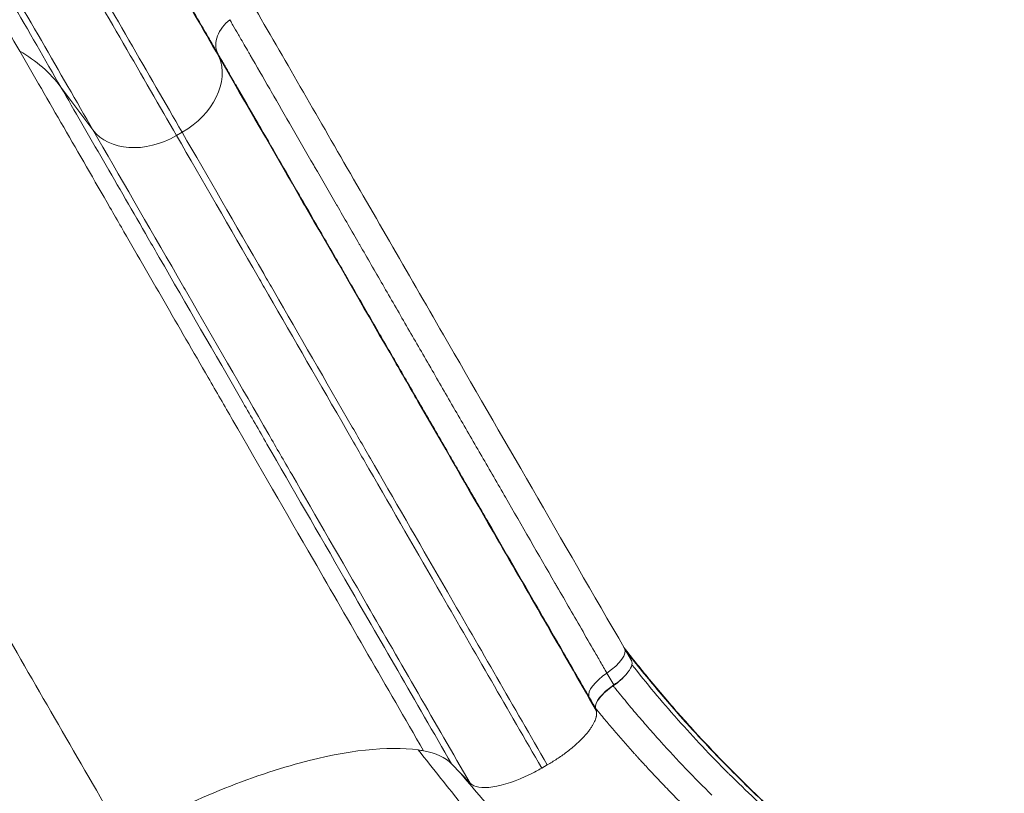
# Model space of a CAD drawing. Units: millimetres. Extents: x 106539 to 118179, y 7146 to 18873.
# Drawn here: x 114765 to 115188, y 10159 to 10491 of the extents above; entities that cross this region are included whole.
import ezdxf

# ---------------------------------------------------------------- set-up
doc = ezdxf.new("R2010")
doc.units = ezdxf.units.MM
doc.header["$MEASUREMENT"] = 0

msp = doc.modelspace()

# ---------------------------------------------------------------- linework, layer by layer
at = {"color": 0, "linetype": 'Continuous', "lineweight": 18}
for p, q in [((114850.125, 10476.495), (114850.863, 10474.729)), ((114796.698, 10443.458), (114782.957, 10461.815)), ((114835.005, 10442.425), (114832.604, 10441.039)), ((115027.951, 10215.652), (115024.97, 10220.816)), ((115020.339, 10205.178), (115017.401, 10210.266)), ((115009.643, 10200.199), (115009.634, 10200.216)), ((115012.565, 10195.08), (115012.786, 10194.27)), ((114954.649, 10167.148), (114950.705, 10171.269)), ((114991.8, 10170.847), (114989.4, 10169.461)), ((114958.622, 10162.998), (114954.649, 10167.148))]:
    msp.add_line(p, q, dxfattribs=at)
for centre, major_axis, ratio, start_param, end_param in [((114699.875, 10406.48), (-86.603, -50), 0.7320628, -3.0543262, -2.7395479), ((115014.961, 10208.152), (-12.99, -7.5), 0.3590809, -3.9786646, -3.1415934), ((115022.823, 10207.24), (-12.99, -7.5), 0.3636799, -1.3570326, -0.0939435), ((115014.961, 10208.152), (-12.99, -7.5), 0.3590802, -4.4994357, -3.9786659), ((114829.639, 10089.695), (129.904, 75), 0.3575635, 0.4319739, 0.929948), ((114829.739, 10089.758), (-129.799, -74.94), 0.3576767, -2.7394356, -2.7094899), ((114865.99, 10118.76), (86.603, 50), 0.3575636, 0.0872665, 0.4020447), ((114829.639, 10089.695), (129.904, 75), 0.3575635, 0.929948, 1.5182746)]:
    msp.add_ellipse(centre, major_axis=major_axis, ratio=ratio, start_param=start_param, end_param=end_param, dxfattribs=at)
at = {"color": 0, "linetype": 'Continuous', "lineweight": 18, "extrusion": (0, 0, -1)}
for centre, major_axis, ratio, start_param, end_param in [((114824.024, 10461.444), (25.981, 15), 0.7320628, 0.0872665, 1.5707963), ((114821.623, 10460.058), (25.981, 15), 0.7320628, 1.5707963, 3.0543262), ((115011.979, 10213.316), (12.99, 7.5), 0.3651002, -0.0000016, 1.3578392), ((115025.716, 10202.228), (12.99, 7.5), 0.3576841, -3.0315117, -1.7845594), ((114984.036, 10178.751), (-25.981, -15), 0.3575636, -1.5707963, -1.3853831), ((114984.036, 10178.751), (-25.981, -15), 0.3575636, -1.3853831, -0.0872665)]:
    msp.add_ellipse(centre, major_axis=major_axis, ratio=ratio, start_param=start_param, end_param=end_param, dxfattribs=at)
at = {"lineweight": 18}
msp.add_open_spline([(116435.364, 7980.82), (116885.196, 8266.753), (117798.532, 9210.192), (116606.169, 10309.079), (116306.404, 12057.654), (117934.247, 12027.57), (118194.068, 13064.204), (118168.762, 13679.298), (118195.18, 14294.097), (117916.307, 15333.77), (116637.831, 15296.195), (116269.283, 16343.04), (115886.262, 17706.069), (113967.489, 18709.164), (112326.793, 17499.261), (111063.801, 17960.043), (110161.146, 17928.927), (109448.369, 17945.54), (107997.369, 17621.753), (108721.126, 15847.094), (107443.029, 15194.329), (107102.263, 14308.658), (107133.264, 13686.28), (107105.413, 13078.671), (107390.298, 12035.226), (108743.915, 12090.766), (109120.207, 10665.986), (107757.607, 9646.701), (108866.353, 8586.826), (109520.951, 8236.579), (110150.978, 7846.936), (111614.155, 7346.829), (111867.024, 9510.136), (113704.058, 8677.172), (113957.823, 6981.63), (115433.624, 7371.726), (116078.59, 7780.934), (116314.989, 7904.305), (116435.364, 7980.82)], degree=3, knots=[0, 0, 0, 0, 1530.7337295, 2947.5468127, 4302.7880644, 5450.8383615, 6598.8886586, 6961.7094331, 7323.5977446, 8471.6480417, 9619.6983388, 10354.8142343, 11502.8645314, 13989.4143095, 15137.4646066, 17186.9939255, 17587.5116469, 17840.3571428, 19371.0908723, 20787.9039556, 21935.2289262, 23083.2792233, 23437.5123119, 23794.8266105, 24942.8769076, 26090.9272047, 27055.4039694, 28472.2170526, 30002.9507821, 30382.3782124, 30752.9520119, 32284.0556975, 33700.8687807, 35073.1265172, 36489.9396004, 38020.6733299, 38427.3815406, 38837.0056414, 38837.0056414, 38837.0056414, 38837.0056414], dxfattribs=at)
at = {"color": 0, "linetype": 'Continuous', "lineweight": 18}
for points, knots in [([(114596.639, 10915.058), (114620.643, 10873.481), (114644.629, 10831.936), (114670.833, 10786.55), (114694.157, 10746.151), (114716.821, 10706.895), (114741.181, 10664.704), (114762.68, 10627.466), (114783.051, 10592.183), (114800.034, 10562.767), (114819.164, 10529.633), (114836.85, 10498.999), (114850.863, 10474.729)], [0, 0, 0, 0, 0.25, 0.25, 0.28, 0.5, 0.5, 0.56, 0.75, 0.75, 0.78, 1, 1, 1, 1]), ([(114850.125, 10476.495), (114849.621, 10477.368), (114849.115, 10478.245), (114848.099, 10480.004), (114846.571, 10482.652), (114845.027, 10485.327), (114841.919, 10490.711), (114839.82, 10494.348), (114833.443, 10505.393), (114829.087, 10512.937), (114822.406, 10524.508), (114820.155, 10528.408), (114815.609, 10536.28), (114813.315, 10540.253), (114808.683, 10548.274), (114806.346, 10552.321), (114801.632, 10560.485), (114799.253, 10564.604), (114787.27, 10585.355), (114777.389, 10602.466), (114762.117, 10628.918), (114756.951, 10637.867), (114746.468, 10656.028), (114741.16, 10665.223), (114730.413, 10683.84), (114724.97, 10693.267), (114713.968, 10712.324), (114708.407, 10721.955), (114699.976, 10736.558), (114697.15, 10741.451), (114691.474, 10751.281), (114685.771, 10761.157), (114680.015, 10771.125), (114674.231, 10781.14), (114671.326, 10786.171), (114656.752, 10811.405), (114644.929, 10831.874), (114629.974, 10857.771), (114626.975, 10862.966), (114620.958, 10873.387), (114617.941, 10878.613), (114611.897, 10889.083), (114608.868, 10894.33), (114604.317, 10902.215), (114602.799, 10904.847), (114599.759, 10910.114), (114598.238, 10912.752), (114596.716, 10915.388)], [-0.00000006, -0.00000006, -0.00000006, -0.00000006, 0.00466951, 0.00466951, 0.00933908, 0.01867822, 0.01867822, 0.03735649, 0.03735649, 0.07471305, 0.07471305, 0.09339133, 0.09339133, 0.1120696, 0.1120696, 0.13074788, 0.13074788, 0.14942616, 0.14942616, 0.22413926, 0.22413926, 0.26149582, 0.26149582, 0.29885237, 0.29885237, 0.33620893, 0.33620893, 0.37356548, 0.37356548, 0.39224376, 0.39224376, 0.41092204, 0.42960031, 0.42960031, 0.44827859, 0.44827859, 0.5229917, 0.5229917, 0.54166998, 0.54166998, 0.56034825, 0.56034825, 0.57902653, 0.57902653, 0.58836567, 0.58836567, 0.59770481, 0.59770481, 0.59770481, 0.59770481]), ([(114570.092, 10895.723), (114594.858, 10852.827), (114619.617, 10809.944), (114646.666, 10763.093), (114670.743, 10721.39), (114694.139, 10680.868), (114719.291, 10637.303), (114741.491, 10598.851), (114762.533, 10562.405), (114780.083, 10532.007), (114799.853, 10497.765), (114818.143, 10466.087), (114832.604, 10441.039)], [0, 0, 0, 0, 0.25, 0.25, 0.28, 0.5, 0.5, 0.56, 0.75, 0.75, 0.78, 1, 1, 1, 1]), ([(114572.492, 10897.109), (114597.258, 10854.213), (114622.017, 10811.329), (114649.066, 10764.479), (114673.144, 10722.776), (114696.539, 10682.253), (114721.691, 10638.689), (114743.891, 10600.237), (114764.934, 10563.791), (114782.484, 10533.393), (114802.253, 10499.151), (114820.543, 10467.473), (114835.005, 10442.425)], [0, 0, 0, 0, 0.25, 0.25, 0.28, 0.5, 0.5, 0.56, 0.75, 0.75, 0.78, 1, 1, 1, 1]), ([(114529.643, 10885.382), (114551.937, 10846.768), (114574.188, 10808.229), (114598.492, 10766.133), (114620.125, 10728.663), (114641.146, 10692.254), (114663.725, 10653.145), (114683.65, 10618.634), (114702.512, 10585.964), (114718.222, 10558.755), (114735.914, 10528.111), (114752.247, 10499.822), (114765.249, 10477.301)], [0, 0, 0, 0, 0.25, 0.25, 0.28, 0.5, 0.5, 0.56, 0.75, 0.75, 0.78, 1, 1, 1, 1]), ([(114538.147, 10885.84), (114561.286, 10845.761), (114584.395, 10805.736), (114609.638, 10762.013), (114632.108, 10723.095), (114653.941, 10685.279), (114677.4, 10644.646), (114698.104, 10608.786), (114717.712, 10574.825), (114734.051, 10546.524), (114752.454, 10514.649), (114769.456, 10485.201), (114782.957, 10461.815)], [0, 0, 0, 0, 0.25, 0.25, 0.28, 0.5, 0.5, 0.56, 0.75, 0.75, 0.78, 1, 1, 1, 1]), ([(114542.474, 10883.786), (114566.479, 10842.21), (114590.465, 10800.664), (114616.668, 10755.279), (114639.993, 10714.879), (114662.657, 10675.624), (114687.017, 10633.432), (114708.516, 10596.194), (114728.887, 10560.911), (114745.87, 10531.495), (114765, 10498.362), (114782.686, 10467.727), (114796.698, 10443.458)], [0, 0, 0, 0, 0.25, 0.25, 0.28, 0.5, 0.5, 0.56, 0.75, 0.75, 0.78, 1, 1, 1, 1]), ([(114860.306, 10506.024), (114873.374, 10483.39), (114901.252, 10435.102), (114955.326, 10341.443), (114998.022, 10267.49), (115024.97, 10220.816)], [0, 0, 0, 0, 0.2787587, 0.5589332, 1, 1, 1, 1]), ([(114850.125, 10476.495), (114849.687, 10477.543), (114849.466, 10478.685), (114849.472, 10481.155), (114849.723, 10482.468), (114850.701, 10485.084), (114851.42, 10486.37), (114853.218, 10488.739), (114854.266, 10489.815), (114855.45, 10490.775)], [-1.9007807, -1.9007807, -1.9007807, -1.9007807, -1.4363071, -1.4363071, -0.9486386, -0.9486386, -0.4620796, -0.4620796, 0, 0, 0, 0]), ([(114855.45, 10490.775), (114855.492, 10490.702), (114855.535, 10490.628), (114855.578, 10490.554), (114855.624, 10490.475), (114855.669, 10490.395), (114855.715, 10490.316), (114856.083, 10489.678), (114856.45, 10489.043), (114856.816, 10488.409), (114857.554, 10487.131), (114858.29, 10485.857), (114859.03, 10484.575), (114859.29, 10484.125), (114859.55, 10483.674), (114859.812, 10483.221), (114861.035, 10481.102), (114862.265, 10478.971), (114863.502, 10476.829), (114863.745, 10476.408), (114863.989, 10475.986), (114864.232, 10475.563), (114866.996, 10470.777), (114869.792, 10465.933), (114872.621, 10461.032), (114872.829, 10460.671), (114873.038, 10460.31), (114873.247, 10459.948), (114879.198, 10449.639), (114885.281, 10439.102), (114891.483, 10428.361), (114891.622, 10428.12), (114891.762, 10427.88), (114891.901, 10427.639), (114894.97, 10422.323), (114898.067, 10416.96), (114901.189, 10411.553), (114901.295, 10411.37), (114901.401, 10411.187), (114901.506, 10411.004), (114904.667, 10405.53), (114907.854, 10400.01), (114911.069, 10394.442), (114911.14, 10394.32), (114911.211, 10394.197), (114911.281, 10394.075), (114914.535, 10388.44), (114917.816, 10382.757), (114921.123, 10377.029), (114924.497, 10371.186), (114927.898, 10365.294), (114931.327, 10359.355), (114931.332, 10359.345), (114931.338, 10359.335), (114931.344, 10359.325), (114934.733, 10353.454), (114938.15, 10347.534), (114941.593, 10341.57), (114941.64, 10341.489), (114941.687, 10341.407), (114941.734, 10341.325), (114945.136, 10335.432), (114948.562, 10329.496), (114952.013, 10323.518), (114952.103, 10323.362), (114952.193, 10323.207), (114952.283, 10323.051), (114955.693, 10317.144), (114959.126, 10311.196), (114962.583, 10305.207), (114962.717, 10304.975), (114962.851, 10304.744), (114962.984, 10304.512), (114966.401, 10298.593), (114969.84, 10292.637), (114973.297, 10286.649), (114973.475, 10286.341), (114973.653, 10286.033), (114973.831, 10285.724), (114980.841, 10273.582), (114987.932, 10261.302), (114995.101, 10248.887), (114995.369, 10248.423), (114995.637, 10247.959), (114995.905, 10247.494), (114999.634, 10241.036), (115003.365, 10234.574), (115007.131, 10228.052), (115009.008, 10224.802), (115010.894, 10221.537), (115012.792, 10218.249), (115013.736, 10216.614), (115014.683, 10214.974), (115015.634, 10213.327), (115016.107, 10212.507), (115016.582, 10211.685), (115017.058, 10210.861), (115017.117, 10210.758), (115017.176, 10210.655), (115017.236, 10210.552), (115017.291, 10210.457), (115017.347, 10210.36), (115017.401, 10210.266)], [-0.00000006, -0.00000006, -0.00000006, -0.00000006, 0.00035169, 0.00035169, 0.00035169, 0.00073089, 0.00073089, 0.00073089, 0.00378289, 0.00378289, 0.00378289, 0.00993704, 0.00993704, 0.00993704, 0.01209805, 0.01209805, 0.01209805, 0.02220792, 0.02220792, 0.02220792, 0.02419616, 0.02419616, 0.02419616, 0.04673229, 0.04673229, 0.04673229, 0.04839239, 0.04839239, 0.04839239, 0.09572392, 0.09572392, 0.09572392, 0.09678483, 0.09678483, 0.09678483, 0.12018923, 0.12018923, 0.12018923, 0.12098105, 0.12098105, 0.12098105, 0.14465687, 0.14465687, 0.14465687, 0.14517728, 0.14517728, 0.14517728, 0.16913046, 0.16913046, 0.16913046, 0.19356972, 0.19356972, 0.19356972, 0.19361028, 0.19361028, 0.19361028, 0.21776595, 0.21776595, 0.21776595, 0.21809648, 0.21809648, 0.21809648, 0.24196217, 0.24196217, 0.24196217, 0.24258411, 0.24258411, 0.24258411, 0.26615839, 0.26615839, 0.26615839, 0.26706975, 0.26706975, 0.26706975, 0.29035462, 0.29035462, 0.29035462, 0.29155322, 0.29155322, 0.29155322, 0.33874706, 0.33874706, 0.33874706, 0.34051217, 0.34051217, 0.34051217, 0.36506188, 0.36506188, 0.36506188, 0.37729581, 0.37729581, 0.37729581, 0.38337934, 0.38337934, 0.38337934, 0.38641, 0.38641, 0.38641, 0.38678826, 0.38678826, 0.38678826, 0.38713951, 0.38713951, 0.38713951, 0.38713951]), ([(114765.249, 10477.301), (114777.483, 10456.111), (114790.469, 10433.619), (114805.632, 10407.356), (114819.237, 10383.791), (114833.369, 10359.315), (114849.693, 10331.039), (114864.39, 10305.583), (114879.582, 10279.27), (114906.814, 10232.103), (114922.655, 10204.665), (114938.691, 10176.89)], [0, 0, 0, 0, 0.25, 0.25, 0.28, 0.5, 0.5, 0.56, 0.75, 0.75, 1, 1, 1, 1]), ([(115009.634, 10200.216), (115009.579, 10200.31), (115009.525, 10200.405), (115009.47, 10200.499), (115009.412, 10200.6), (115009.353, 10200.702), (115009.295, 10200.803), (115008.826, 10201.615), (115008.358, 10202.426), (115007.89, 10203.236), (115006.954, 10204.857), (115006.02, 10206.476), (115005.086, 10208.092), (115003.22, 10211.325), (115001.359, 10214.549), (114999.503, 10217.764), (114995.791, 10224.194), (114992.099, 10230.587), (114988.429, 10236.945), (114988.178, 10237.379), (114987.928, 10237.813), (114987.677, 10238.247), (114980.592, 10250.52), (114973.584, 10262.658), (114966.654, 10274.661), (114966.505, 10274.918), (114966.357, 10275.176), (114966.208, 10275.433), (114962.771, 10281.387), (114959.352, 10287.309), (114955.954, 10293.193), (114955.855, 10293.365), (114955.756, 10293.536), (114955.657, 10293.707), (114952.214, 10299.672), (114948.793, 10305.596), (114945.397, 10311.479), (114945.347, 10311.566), (114945.297, 10311.653), (114945.246, 10311.739), (114941.803, 10317.703), (114938.385, 10323.624), (114934.991, 10329.502), (114934.988, 10329.507), (114934.985, 10329.512), (114934.983, 10329.516), (114931.586, 10335.399), (114928.214, 10341.239), (114924.87, 10347.03), (114924.827, 10347.105), (114924.784, 10347.181), (114924.74, 10347.256), (114921.441, 10352.971), (114918.167, 10358.641), (114914.919, 10364.266), (114914.831, 10364.418), (114914.743, 10364.57), (114914.656, 10364.723), (114911.454, 10370.267), (114908.278, 10375.769), (114905.127, 10381.227), (114904.996, 10381.453), (114904.865, 10381.68), (114904.735, 10381.906), (114901.455, 10387.586), (114898.205, 10393.216), (114894.983, 10398.796), (114891.977, 10404.003), (114888.995, 10409.169), (114886.038, 10414.289), (114885.826, 10414.656), (114885.615, 10415.023), (114885.403, 10415.39), (114879.371, 10425.837), (114873.452, 10436.088), (114867.66, 10446.12), (114867.374, 10446.616), (114867.089, 10447.111), (114866.803, 10447.605), (114864.098, 10452.291), (114861.422, 10456.925), (114858.778, 10461.506), (114858.459, 10462.058), (114858.14, 10462.61), (114857.822, 10463.161), (114856.683, 10465.135), (114855.549, 10467.098), (114854.422, 10469.051), (114854.088, 10469.63), (114853.754, 10470.208), (114853.421, 10470.785), (114853.035, 10471.453), (114852.65, 10472.12), (114852.266, 10472.786), (114851.925, 10473.377), (114851.584, 10473.968), (114851.244, 10474.557), (114851.227, 10474.586), (114851.21, 10474.615), (114851.194, 10474.644), (114850.849, 10475.241), (114850.504, 10475.838), (114850.161, 10476.433), (114850.149, 10476.454), (114850.137, 10476.474), (114850.125, 10476.495)], [0, 0, 0, 0, 0.00034993, 0.00034993, 0.00034993, 0.00072666, 0.00072666, 0.00072666, 0.00374055, 0.00374055, 0.00374055, 0.0097684, 0.0097684, 0.0097684, 0.0218244, 0.0218244, 0.0218244, 0.04593771, 0.04593771, 0.04593771, 0.04758509, 0.04758509, 0.04758509, 0.09416998, 0.09416998, 0.09416998, 0.09517018, 0.09517018, 0.09517018, 0.11828906, 0.11828906, 0.11828906, 0.11896272, 0.11896272, 0.11896272, 0.14240885, 0.14240885, 0.14240885, 0.14275527, 0.14275527, 0.14275527, 0.1665289, 0.1665289, 0.1665289, 0.16654781, 0.16654781, 0.16654781, 0.19034036, 0.19034036, 0.19034036, 0.19064895, 0.19064895, 0.19064895, 0.2141329, 0.2141329, 0.2141329, 0.2147685, 0.2147685, 0.2147685, 0.23792545, 0.23792545, 0.23792545, 0.23888735, 0.23888735, 0.23888735, 0.26300551, 0.26300551, 0.26300551, 0.28551054, 0.28551054, 0.28551054, 0.28712332, 0.28712332, 0.28712332, 0.33309563, 0.33309563, 0.33309563, 0.33536535, 0.33536535, 0.33536535, 0.35688817, 0.35688817, 0.35688817, 0.35948424, 0.35948424, 0.35948424, 0.36878444, 0.36878444, 0.36878444, 0.37154061, 0.37154061, 0.37154061, 0.37473258, 0.37473258, 0.37473258, 0.377568, 0.377568, 0.377568, 0.37770665, 0.37770665, 0.37770665, 0.38058137, 0.38058137, 0.38058137, 0.38068072, 0.38068072, 0.38068072, 0.38068072]), ([(114850.863, 10474.729), (114862.248, 10455.009), (114874.395, 10433.97), (114887.034, 10412.079), (114888.55, 10409.452), (114890.074, 10406.813), (114891.605, 10404.162), (114902.827, 10384.724), (114914.403, 10364.674), (114926.359, 10343.965), (114929.62, 10338.317), (114932.909, 10332.621), (114936.227, 10326.874), (114946.732, 10308.678), (114957.524, 10289.987), (114968.52, 10270.941), (114982.988, 10245.882), (114997.809, 10220.211), (115012.786, 10194.27)], [0, 0, 0, 0, 0.25, 0.25, 0.25, 0.28, 0.28, 0.28, 0.5, 0.5, 0.5, 0.56, 0.56, 0.56, 0.75, 0.75, 0.75, 1, 1, 1, 1]), ([(114619.178, 10469.974), (114632.668, 10446.608), (114646.896, 10421.964), (114663.552, 10393.115), (114678.501, 10367.223), (114694.079, 10340.242), (114712.044, 10309.124), (114728.212, 10281.122), (114744.873, 10252.264), (114774.723, 10200.563), (114792.075, 10170.507), (114809.679, 10140.017)], [0, 0, 0, 0, 0.25, 0.25, 0.28, 0.5, 0.5, 0.56, 0.75, 0.75, 1, 1, 1, 1]), ([(114782.957, 10461.815), (114794.772, 10441.352), (114807.343, 10419.579), (114822.008, 10394.178), (114835.165, 10371.39), (114848.813, 10347.75), (114864.59, 10320.423), (114878.796, 10295.818), (114893.498, 10270.354), (114919.855, 10224.701), (114935.192, 10198.137), (114950.705, 10171.269)], [0, 0, 0, 0, 0.25, 0.25, 0.28, 0.5, 0.5, 0.56, 0.75, 0.75, 1, 1, 1, 1]), ([(114796.698, 10443.458), (114808.084, 10423.737), (114820.231, 10402.698), (114834.386, 10378.18), (114847.084, 10356.187), (114860.239, 10333.402), (114875.456, 10307.046), (114889.16, 10283.309), (114903.36, 10258.715), (114928.823, 10214.61), (114943.644, 10188.94), (114958.622, 10162.998)], [0, 0, 0, 0, 0.25, 0.25, 0.28, 0.5, 0.5, 0.56, 0.75, 0.75, 1, 1, 1, 1]), ([(114832.604, 10441.039), (114843.612, 10421.972), (114855.385, 10401.58), (114869.092, 10377.839), (114881.386, 10356.546), (114894.106, 10334.514), (114908.83, 10309.012), (114922.092, 10286.041), (114935.85, 10262.212), (114960.527, 10219.47), (114974.893, 10194.586), (114989.4, 10169.461)], [0, 0, 0, 0, 0.25, 0.25, 0.28, 0.5, 0.5, 0.56, 0.75, 0.75, 1, 1, 1, 1]), ([(114835.005, 10442.425), (114846.013, 10423.358), (114857.786, 10402.966), (114871.493, 10379.225), (114883.787, 10357.931), (114896.507, 10335.9), (114911.23, 10310.398), (114924.493, 10287.427), (114938.25, 10263.597), (114962.927, 10220.856), (114977.294, 10195.972), (114991.8, 10170.847)], [0, 0, 0, 0, 0.25, 0.25, 0.28, 0.5, 0.5, 0.56, 0.75, 0.75, 1, 1, 1, 1]), ([(115024.7, 10221.283), (115026.584, 10218.851), (115028.49, 10216.43), (115034.437, 10208.995), (115038.555, 10204.018), (115046.8, 10194.384), (115050.922, 10189.721), (115059.158, 10180.705), (115063.267, 10176.345), (115071.585, 10167.795), (115075.793, 10163.602), (115084.449, 10155.242), (115088.905, 10151.078), (115098.175, 10142.658), (115102.994, 10138.406), (115113.74, 10129.122), (115119.688, 10124.113), (115133.464, 10112.682), (115141.316, 10106.291), (115160.219, 10090.944), (115171.277, 10082.002), (115193.546, 10063.524), (115204.754, 10053.977), (115222.893, 10037.63), (115229.977, 10031.006), (115242.299, 10018.896), (115247.605, 10013.476), (115257.416, 10002.971), (115261.95, 9997.909), (115270.494, 9987.902), (115274.521, 9982.97), (115282.628, 9972.58), (115286.694, 9967.107), (115290.626, 9961.543)], [0.4487901, 0.4487901, 0.4487901, 0.4487901, 10.0004986, 10.0004986, 29.9173096, 29.9173096, 48.9596417, 48.9596417, 67.1745678, 67.1745678, 85.1444717, 85.1444717, 103.5327247, 103.5327247, 122.874454, 122.874454, 146.2662204, 146.2662204, 176.728938, 176.728938, 219.5532474, 219.5532474, 263.8620501, 263.8620501, 293.0098506, 293.0098506, 315.7832559, 315.7832559, 336.176795, 336.176795, 355.2828856, 355.2828856, 375.7381485, 375.7381485, 375.7381485, 375.7381485]), ([(115024.716, 10221.256), (115025.041, 10220.82), (115025.353, 10220.375), (115025.802, 10219.689), (115025.95, 10219.455), (115026.167, 10219.1), (115026.238, 10218.981), (115026.372, 10218.754), (115026.436, 10218.645), (115026.5, 10218.536)], [0.00005779, 0.00005779, 0.00005779, 0.00005779, 0.45385396, 0.45385396, 0.68654202, 0.68654202, 0.80253186, 0.80253186, 0.90831383, 0.90831383, 0.90831383, 0.90831383]), ([(115290.831, 9961.23), (115288.566, 9964.436), (115286.279, 9967.582), (115283.948, 9970.697), (115281.755, 9973.63), (115279.525, 9976.534), (115277.261, 9979.405), (115277.12, 9979.584), (115276.978, 9979.763), (115276.837, 9979.942), (115274.383, 9983.044), (115271.891, 9986.107), (115269.358, 9989.136), (115266.915, 9992.055), (115264.434, 9994.943), (115261.918, 9997.796), (115261.673, 9998.075), (115261.427, 9998.352), (115261.181, 9998.63), (115251.148, 10009.95), (115240.554, 10020.759), (115229.569, 10031.207), (115228.526, 10032.199), (115227.48, 10033.187), (115226.43, 10034.173), (115224.648, 10035.846), (115222.856, 10037.511), (115221.054, 10039.166), (115218.192, 10041.798), (115215.307, 10044.408), (115212.406, 10046.997), (115206.602, 10052.176), (115200.729, 10057.271), (115194.808, 10062.306), (115193.097, 10063.762), (115191.381, 10065.213), (115189.662, 10066.659), (115179.488, 10075.22), (115169.191, 10083.627), (115158.88, 10092.002), (115156.738, 10093.742), (115154.595, 10095.481), (115152.453, 10097.219), (115142.542, 10105.261), (115132.639, 10113.299), (115122.852, 10121.449), (115120.676, 10123.262), (115118.505, 10125.081), (115116.342, 10126.906), (115115.548, 10127.576), (115114.755, 10128.247), (115113.964, 10128.918), (115111.016, 10131.419), (115108.085, 10133.932), (115105.174, 10136.461), (115103.164, 10138.207), (115101.164, 10139.961), (115099.175, 10141.723), (115096.393, 10144.189), (115093.632, 10146.671), (115090.896, 10149.175), (115089.923, 10150.065), (115088.953, 10150.958), (115087.986, 10151.854), (115086.262, 10153.452), (115084.549, 10155.059), (115082.847, 10156.675), (115078.996, 10160.331), (115075.2, 10164.038), (115071.464, 10167.788), (115066.077, 10173.196), (115060.812, 10178.699), (115055.672, 10184.288), (115054.65, 10185.399), (115053.633, 10186.513), (115052.621, 10187.631), (115051.087, 10189.325), (115049.565, 10191.027), (115048.053, 10192.736), (115045.544, 10195.573), (115043.072, 10198.424), (115040.64, 10201.284), (115035.775, 10207.002), (115031.064, 10212.759), (115026.5, 10218.536)], [-0.01428228, -0.01428228, -0.01428228, -0.01428228, -0.00263407, -0.00263407, -0.00263407, 0.0083303, 0.0083303, 0.0083303, 0.00901414, 0.00901414, 0.00901414, 0.02087458, 0.02087458, 0.02087458, 0.03231055, 0.03231055, 0.03231055, 0.03342519, 0.03342519, 0.03342519, 0.07890339, 0.07890339, 0.07890339, 0.08322059, 0.08322059, 0.08322059, 0.0905516, 0.0905516, 0.0905516, 0.10219981, 0.10219981, 0.10219981, 0.12549623, 0.12549623, 0.12549623, 0.13223055, 0.13223055, 0.13223055, 0.17208907, 0.17208907, 0.17208907, 0.18037083, 0.18037083, 0.18037083, 0.21868191, 0.21868191, 0.21868191, 0.22720276, 0.22720276, 0.22720276, 0.23033012, 0.23033012, 0.23033012, 0.24197833, 0.24197833, 0.24197833, 0.2500211, 0.2500211, 0.2500211, 0.2612722, 0.2612722, 0.2612722, 0.26527474, 0.26527474, 0.26527474, 0.27241543, 0.27241543, 0.27241543, 0.28857116, 0.28857116, 0.28857116, 0.31186758, 0.31186758, 0.31186758, 0.31649686, 0.31649686, 0.31649686, 0.32351579, 0.32351579, 0.32351579, 0.335164, 0.335164, 0.335164, 0.35846042, 0.35846042, 0.35846042, 0.35846042]), ([(115028.154, 10213.872), (115034.382, 10205.939), (115040.842, 10198.193), (115047.543, 10190.627), (115047.694, 10190.456), (115047.845, 10190.285), (115047.997, 10190.114), (115051.383, 10186.302), (115054.825, 10182.54), (115058.323, 10178.829), (115061.978, 10174.952), (115065.694, 10171.129), (115069.471, 10167.36), (115069.612, 10167.219), (115069.753, 10167.079), (115069.894, 10166.938), (115073.537, 10163.311), (115077.235, 10159.733), (115080.99, 10156.201), (115081.121, 10156.077), (115081.253, 10155.953), (115081.385, 10155.829), (115083.207, 10154.119), (115085.041, 10152.42), (115086.888, 10150.731), (115088.873, 10148.915), (115090.874, 10147.11), (115092.887, 10145.316), (115093, 10145.215), (115093.113, 10145.114), (115093.227, 10145.013), (115101.229, 10137.888), (115109.41, 10130.93), (115117.691, 10124.037)], [0.00385184, 0.00385184, 0.00385184, 0.00385184, 0.03483053, 0.03483053, 0.03483053, 0.03553026, 0.03553026, 0.03553026, 0.05115979, 0.05115979, 0.05115979, 0.06749323, 0.06749323, 0.06749323, 0.06810241, 0.06810241, 0.06810241, 0.08383615, 0.08383615, 0.08383615, 0.08438848, 0.08438848, 0.08438848, 0.09201561, 0.09201561, 0.09201561, 0.10021343, 0.10021343, 0.10021343, 0.10067456, 0.10067456, 0.10067456, 0.13324671, 0.13324671, 0.13324671, 0.13324671]), ([(115025.66, 10209.71), (115024.99, 10208.904), (115024.171, 10208.074), (115022.286, 10206.413), (115021.229, 10205.592), (115020.093, 10204.804)], [0.00001325, 0.00001325, 0.00001325, 0.00001325, 0.42372845, 0.42372845, 0.84793538, 0.84793538, 0.84793538, 0.84793538]), ([(115012.522, 10195.29), (115012.428, 10195.835), (115012.523, 10196.475), (115013.105, 10197.935), (115013.604, 10198.751), (115014.976, 10200.478), (115015.843, 10201.377), (115017.825, 10203.138), (115018.916, 10203.989), (115020.093, 10204.804)], [0.0007253, 0.0007253, 0.0007253, 0.0007253, 0.4400221, 0.4400221, 0.8969625, 0.8969625, 1.3566576, 1.3566576, 1.7958456, 1.7958456, 1.7958456, 1.7958456]), ([(115020.093, 10204.804), (115020.103, 10204.791), (115020.114, 10204.778), (115020.125, 10204.764), (115020.229, 10204.635), (115020.333, 10204.505), (115020.437, 10204.376), (115020.541, 10204.246), (115020.645, 10204.116), (115020.75, 10203.987), (115021.167, 10203.469), (115021.585, 10202.952), (115022.004, 10202.435), (115022.843, 10201.402), (115023.685, 10200.371), (115024.531, 10199.344), (115026.225, 10197.287), (115027.934, 10195.243), (115029.658, 10193.211), (115031.384, 10191.177), (115033.125, 10189.155), (115034.882, 10187.145), (115034.992, 10187.019), (115035.102, 10186.894), (115035.212, 10186.768), (115035.267, 10186.705), (115035.322, 10186.642), (115035.377, 10186.58), (115035.432, 10186.517), (115035.487, 10186.454), (115035.542, 10186.391), (115035.763, 10186.14), (115035.983, 10185.889), (115036.204, 10185.639), (115036.645, 10185.137), (115037.088, 10184.637), (115037.532, 10184.137), (115038.419, 10183.136), (115039.311, 10182.139), (115040.206, 10181.145), (115040.326, 10181.012), (115040.446, 10180.878), (115040.567, 10180.745), (115044.037, 10176.899), (115047.567, 10173.1), (115051.155, 10169.352), (115051.218, 10169.286), (115051.282, 10169.219), (115051.345, 10169.153), (115054.998, 10165.34), (115058.712, 10161.581), (115062.485, 10157.872)], [0.00163005, 0.00163005, 0.00163005, 0.00163005, 0.001682189, 0.001682189, 0.001682189, 0.002191802, 0.002191802, 0.002191802, 0.002701456, 0.002701456, 0.002701456, 0.004740494, 0.004740494, 0.004740494, 0.008820583, 0.008820583, 0.008820583, 0.01698885, 0.01698885, 0.01698885, 0.025167955, 0.025167955, 0.025167955, 0.025679511, 0.025679511, 0.025679511, 0.025935304, 0.025935304, 0.025935304, 0.026191109, 0.026191109, 0.026191109, 0.027214433, 0.027214433, 0.027214433, 0.029261592, 0.029261592, 0.029261592, 0.033357963, 0.033357963, 0.033357963, 0.033907872, 0.033907872, 0.033907872, 0.049766008, 0.049766008, 0.049766008, 0.050046782, 0.050046782, 0.050046782, 0.066185693, 0.066185693, 0.066185693, 0.066185693]), ([(115012.51, 10195.284), (115011.653, 10196.752), (115010.795, 10198.222), (115009.939, 10199.692), (115009.84, 10199.861), (115009.742, 10200.03), (115009.643, 10200.199)], [0.0000000436, 0.0000000436, 0.0000000436, 0.0000000436, 0.0055668306, 0.0055668306, 0.0055668306, 0.006207236, 0.006207236, 0.006207236, 0.006207236]), ([(115028.431, 10176.555), (115025.721, 10179.587), (115023.044, 10182.648), (115020.401, 10185.736), (115019.079, 10187.28), (115017.766, 10188.83), (115016.46, 10190.388), (115015.808, 10191.167), (115015.157, 10191.948), (115014.508, 10192.73), (115014.184, 10193.121), (115013.86, 10193.513), (115013.537, 10193.905), (115013.213, 10194.297), (115012.89, 10194.689), (115012.568, 10195.082)], [-0.000000059, -0.000000059, -0.000000059, -0.000000059, 0.012433689, 0.012433689, 0.012433689, 0.018650564, 0.018650564, 0.018650564, 0.021759001, 0.021759001, 0.021759001, 0.02331322, 0.02331322, 0.02331322, 0.024867439, 0.024867439, 0.024867439, 0.024867439]), ([(114900.998, 10031.688), (114905.679, 10034.248), (114910.371, 10036.673), (114915.072, 10038.975), (114916.637, 10039.742), (114918.204, 10040.495), (114919.771, 10041.234), (114922.909, 10042.716), (114926.051, 10044.144), (114929.193, 10045.524), (114931.549, 10046.559), (114933.906, 10047.566), (114936.261, 10048.549), (114937.141, 10048.916), (114938.021, 10049.28), (114938.901, 10049.641), (114940.376, 10050.245), (114941.848, 10050.84), (114943.312, 10051.423), (114947.984, 10053.286), (114952.584, 10055.039), (114957.083, 10056.738), (114957.312, 10056.824), (114957.541, 10056.91), (114957.769, 10056.996), (114959.785, 10057.757), (114961.78, 10058.508), (114963.749, 10059.256), (114965.941, 10060.09), (114968.101, 10060.921), (114970.219, 10061.764), (114971.937, 10062.449), (114973.626, 10063.141), (114975.279, 10063.855), (114975.665, 10064.021), (114976.048, 10064.189), (114976.43, 10064.358), (114978.446, 10065.252), (114980.383, 10066.173), (114982.208, 10067.155), (114984.032, 10068.137), (114985.746, 10069.178), (114987.298, 10070.335), (114987.686, 10070.625), (114988.064, 10070.922), (114988.428, 10071.226), (114988.675, 10071.432), (114988.915, 10071.64), (114989.148, 10071.852), (114989.259, 10071.953), (114989.369, 10072.055), (114989.477, 10072.157), (114990.147, 10072.792), (114990.755, 10073.457), (114991.299, 10074.154), (114991.843, 10074.851), (114992.323, 10075.581), (114992.737, 10076.345), (114992.944, 10076.728), (114993.134, 10077.119), (114993.308, 10077.519), (114993.481, 10077.918), (114993.636, 10078.323), (114993.774, 10078.732), (114994.325, 10080.37), (114994.596, 10082.089), (114994.637, 10083.881), (114994.645, 10084.232), (114994.645, 10084.586), (114994.635, 10084.942), (114994.633, 10085.041), (114994.629, 10085.14), (114994.625, 10085.239), (114994.607, 10085.696), (114994.576, 10086.156), (114994.532, 10086.617), (114994.443, 10087.539), (114994.305, 10088.466), (114994.125, 10089.397), (114993.765, 10091.261), (114993.237, 10093.143), (114992.591, 10095.042), (114992.275, 10095.97), (114991.931, 10096.902), (114991.562, 10097.837), (114991.553, 10097.86), (114991.544, 10097.882), (114991.535, 10097.904), (114991.156, 10098.862), (114990.751, 10099.825), (114990.326, 10100.787), (114989.476, 10102.711), (114988.552, 10104.629), (114987.569, 10106.545), (114987.309, 10107.052), (114987.044, 10107.558), (114986.776, 10108.065), (114985.014, 10111.388), (114983.073, 10114.708), (114980.985, 10118.044), (114978.579, 10121.889), (114975.978, 10125.754), (114973.224, 10129.659), (114971.847, 10131.612), (114970.429, 10133.577), (114968.988, 10135.541), (114967.547, 10137.505), (114966.08, 10139.469), (114964.594, 10141.435), (114961.62, 10145.368), (114958.564, 10149.31), (114955.457, 10153.27), (114952.351, 10157.23), (114949.192, 10161.207), (114946.006, 10165.204), (114942.82, 10169.2), (114939.606, 10173.217), (114936.383, 10177.252)], [0, 0, 0, 0, 0.01586012, 0.01586012, 0.01586012, 0.02114207, 0.02114207, 0.02114207, 0.03172023, 0.03172023, 0.03172023, 0.03965029, 0.03965029, 0.03965029, 0.04261222, 0.04261222, 0.04261222, 0.04758035, 0.04758035, 0.04758035, 0.06344047, 0.06344047, 0.06344047, 0.06424746, 0.06424746, 0.06424746, 0.07137053, 0.07137053, 0.07137053, 0.07930059, 0.07930059, 0.07930059, 0.08573056, 0.08573056, 0.08573056, 0.08723064, 0.08723064, 0.08723064, 0.0951607, 0.0951607, 0.0951607, 0.10309076, 0.10309076, 0.10309076, 0.10507328, 0.10507328, 0.10507328, 0.10641569, 0.10641569, 0.10641569, 0.10705579, 0.10705579, 0.10705579, 0.11102082, 0.11102082, 0.11102082, 0.11498585, 0.11498585, 0.11498585, 0.11696836, 0.11696836, 0.11696836, 0.11895088, 0.11895088, 0.11895088, 0.12688094, 0.12688094, 0.12688094, 0.12843367, 0.12843367, 0.12843367, 0.12886345, 0.12886345, 0.12886345, 0.13084597, 0.13084597, 0.13084597, 0.134811, 0.134811, 0.134811, 0.14274105, 0.14274105, 0.14274105, 0.14661436, 0.14661436, 0.14661436, 0.14670608, 0.14670608, 0.14670608, 0.15067111, 0.15067111, 0.15067111, 0.15860117, 0.15860117, 0.15860117, 0.16069899, 0.16069899, 0.16069899, 0.17446129, 0.17446129, 0.17446129, 0.19032141, 0.19032141, 0.19032141, 0.19825146, 0.19825146, 0.19825146, 0.20618152, 0.20618152, 0.20618152, 0.22204164, 0.22204164, 0.22204164, 0.23790176, 0.23790176, 0.23790176, 0.25376187, 0.25376187, 0.25376187, 0.25376187]), ([(115056.082, 10147.845), (115052.149, 10151.648), (115048.28, 10155.502), (115044.473, 10159.406), (115043.638, 10160.263), (115042.806, 10161.122), (115041.977, 10161.984), (115039.673, 10164.378), (115037.393, 10166.79), (115035.135, 10169.219), (115034.501, 10169.902), (115033.868, 10170.586), (115033.237, 10171.272), (115032.745, 10171.805), (115032.255, 10172.34), (115031.766, 10172.875), (115031.34, 10173.341), (115030.915, 10173.808), (115030.491, 10174.275), (115030.359, 10174.421), (115030.227, 10174.566), (115030.095, 10174.712), (115029.817, 10175.019), (115029.539, 10175.326), (115029.262, 10175.633), (115029.217, 10175.683), (115029.172, 10175.732), (115029.127, 10175.782), (115029.033, 10175.886), (115028.94, 10175.99), (115028.846, 10176.094), (115028.777, 10176.171), (115028.708, 10176.247), (115028.639, 10176.324), (115028.575, 10176.395), (115028.511, 10176.466), (115028.448, 10176.537), (115028.442, 10176.543), (115028.437, 10176.549), (115028.431, 10176.555)], [0, 0, 0, 0, 0.016662386, 0.016662386, 0.016662386, 0.020317813, 0.020317813, 0.020317813, 0.03047672, 0.03047672, 0.03047672, 0.033333004, 0.033333004, 0.033333004, 0.035556173, 0.035556173, 0.035556173, 0.037493117, 0.037493117, 0.037493117, 0.0380959, 0.0380959, 0.0380959, 0.039365763, 0.039365763, 0.039365763, 0.039571494, 0.039571494, 0.039571494, 0.040000695, 0.040000695, 0.040000695, 0.04031816, 0.04031816, 0.04031816, 0.040610231, 0.040610231, 0.040610231, 0.040635626, 0.040635626, 0.040635626, 0.040635626]), ([(114954.649, 10167.148), (114961.691, 10158.671), (114968.914, 10150.354), (114976.35, 10142.21), (114980.067, 10138.137), (114983.84, 10134.106), (114987.664, 10130.127), (114991.488, 10126.148), (114995.364, 10122.22), (114999.295, 10118.344), (115003.225, 10114.468), (115007.21, 10110.644), (115011.251, 10106.872), (115012.381, 10105.817), (115013.515, 10104.766), (115014.653, 10103.72), (115017.586, 10101.024), (115020.549, 10098.353), (115023.536, 10095.705), (115031.826, 10088.351), (115040.3, 10081.157), (115048.877, 10074.027)], [0, 0, 0, 0, 0.03372168, 0.03372168, 0.03372168, 0.05058252, 0.05058252, 0.05058252, 0.06744336, 0.06744336, 0.06744336, 0.0843042, 0.0843042, 0.0843042, 0.08901871, 0.08901871, 0.08901871, 0.10116504, 0.10116504, 0.10116504, 0.13488673, 0.13488673, 0.13488673, 0.13488673])]:
    msp.add_open_spline(points, degree=3, knots=knots, dxfattribs=at)
for points in [[(115026.5, 10218.536), (115026.567, 10218.296), (115026.634, 10218.057), (115026.701, 10217.817)], [(115012.566, 10195.081), (115012.558, 10195.121), (115012.548, 10195.161), (115012.536, 10195.199)]]:
    msp.add_open_spline(points, degree=3, dxfattribs=at)
for points, weights in [([(115012.792, 10194.273), (115014.467, 10188.503), (115005.986, 10179.037), (114991.8, 10170.847)], [0.999999610631, 0.824851557874, 0.824851687663, 1]), ([(115012.536, 10195.199), (115012.524, 10195.225), (115012.516, 10195.254), (115012.519, 10195.288)], [1, 0.999978217156, 0.999978138056, 0.999999762699])]:
    msp.add_rational_spline(points, weights, degree=3, dxfattribs=at)

doc.saveas('drawing.dxf')
